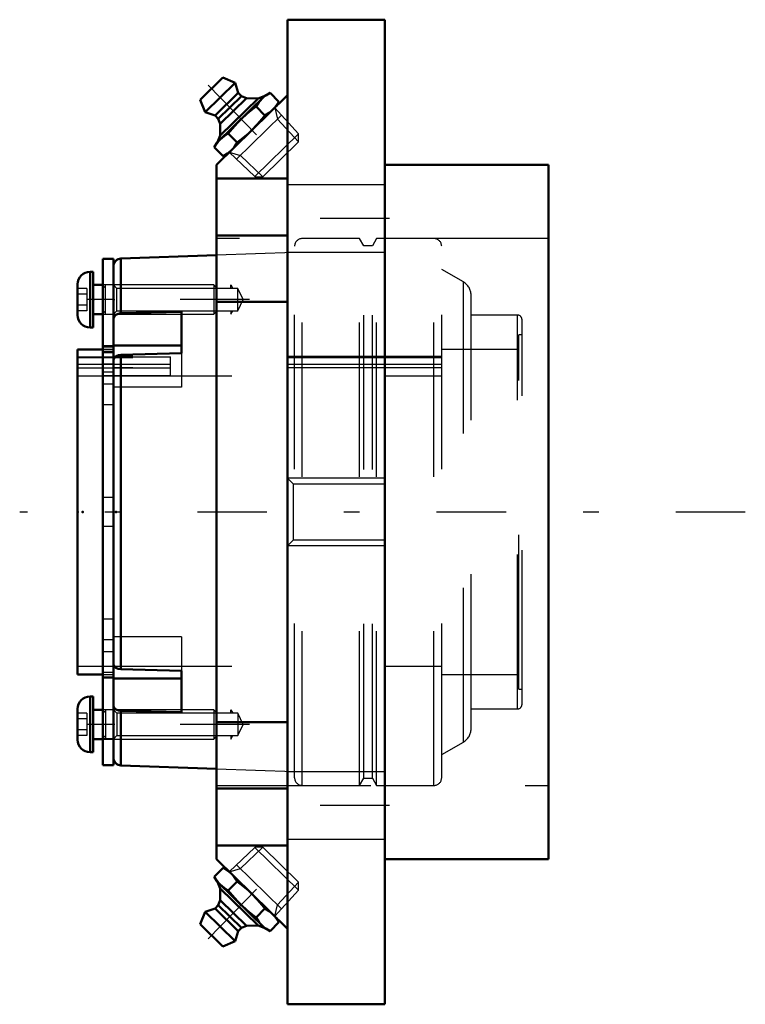
# Model space of a CAD drawing. Units: inches. Extents: x -2.37 to 2.34, y -3.19 to 3.19.
import ezdxf

# ---------------------------------------------------------------- set-up
doc = ezdxf.new("R2010")
doc.units = ezdxf.units.IN
doc.header["$MEASUREMENT"] = 0
doc.linetypes.add('Center', pattern=[1.5, 0.45, -0.5, 0.05, -0.5])
doc.linetypes.add('Dashed', pattern=[2, 1, -1])
for name, color, linetype, lineweight in [('AM_4', 7, 'Continuous', 50), ('AM_5', 3, 'Continuous', 25), ('AM_7', 7, 'Center', 25), ('AM_9', 6, 'Dashed', 25), ('ConnectionPoints', 7, 'Continuous', 50)]:
    doc.layers.add(name, color=color, linetype=linetype, lineweight=lineweight)

# ---------------------------------------------------------------- blocks, each defined once
blk = doc.blocks.new('2_405015E_Inch_1_0_in_072343_2')
at = {"layer": 'AM_4'}
for p, q in [((-1.1041, -2.3634), (-1.0469, -2.3048)), ((-1.0164, -2.322), (-1.0469, -2.3048)), ((-1.1041, -2.3634), (-1.0863, -2.3935)), ((-0.7736, -2.6995), (-1.0863, -2.3935)), ((-1.0827, -2.397), (-1.0661, -2.4389)), ((-1.0139, -2.4517), (-0.9566, -2.3932)), ((-1.0661, -2.4389), (-1.0657, -2.5154)), ((-0.8194, -2.6802), (-1.0661, -2.4389)), ((-1.0784, -2.5481), (-1.0994, -2.5696)), ((-1.0657, -2.5154), (-1.0784, -2.5481)), ((-0.9283, -2.695), (-1.0784, -2.5481)), ((-0.8959, -2.6816), (-1.0657, -2.5154)), ((-1.1628, -2.5915), (-1.1956, -2.6713)), ((-1.0994, -2.5696), (-1.1628, -2.5915)), ((-0.9698, -2.7803), (-1.1628, -2.5915)), ((-0.9493, -2.7164), (-1.0994, -2.5696)), ((-0.8333, -2.6283), (-0.7761, -2.5698)), ((-1.0488, -2.8149), (-1.1956, -2.6713)), ((-0.743, -2.7166), (-0.6858, -2.6581)), ((-0.6858, -2.6581), (-0.7036, -2.628)), ((-0.9698, -2.7803), (-0.9493, -2.7164)), ((-0.9493, -2.7164), (-0.9283, -2.695)), ((-0.9283, -2.695), (-0.8959, -2.6816)), ((-0.8959, -2.6816), (-0.8194, -2.6802)), ((-0.8194, -2.6802), (-0.7771, -2.696)), ((-0.7736, -2.6995), (-0.743, -2.7166)), ((-1.0488, -2.8149), (-0.9698, -2.7803))]:
    blk.add_line(p, q, dxfattribs=at)
for points in [[(-1.0469, -2.3048), (-1.0198, -2.3221), (-1.0072, -2.3319), (-0.9954, -2.3425)], [(-0.9954, -2.3425), (-0.9846, -2.354), (-0.9745, -2.3663), (-0.9566, -2.3932)], [(-1.0653, -2.414), (-1.0762, -2.4025), (-1.0862, -2.3902), (-1.1041, -2.3634)], [(-1.0139, -2.4517), (-1.041, -2.4345), (-1.0536, -2.4247), (-1.0653, -2.414)], [(-0.9566, -2.3932), (-0.907, -2.4324), (-0.8831, -2.4532), (-0.86, -2.475)], [(-0.9299, -2.5465), (-0.9521, -2.524), (-0.9734, -2.5006), (-1.0139, -2.4517)], [(-0.86, -2.475), (-0.8264, -2.5099), (-0.7946, -2.5466), (-0.7761, -2.5698)], [(-0.8333, -2.6283), (-0.8569, -2.6103), (-0.8942, -2.5794), (-0.9299, -2.5465)], [(-0.7761, -2.5698), (-0.7489, -2.587), (-0.7364, -2.5968), (-0.7246, -2.6075)], [(-0.7246, -2.6075), (-0.7137, -2.619), (-0.7037, -2.6313), (-0.6858, -2.6581)], [(-0.7945, -2.679), (-0.8054, -2.6675), (-0.8154, -2.6552), (-0.8333, -2.6283)], [(-0.743, -2.7166), (-0.7701, -2.6994), (-0.7827, -2.6896), (-0.7945, -2.679)]]:
    blk.add_lwpolyline(points, dxfattribs=at)
at = {"layer": 'AM_5'}
for p, q in [((-0.9347, -2.3109), (-0.7904, -2.1724)), ((-0.9601, -2.286), (-0.6688, -2.5709)), ((-1.0071, -2.3311), (-0.9347, -2.3109)), ((-0.6943, -2.546), (-0.559, -2.3988)), ((-0.7129, -2.6189), (-0.6943, -2.546))]:
    blk.add_line(p, q, dxfattribs=at)
at = {"layer": 'AM_7'}
blk.add_line((-1.1446, -2.7659), (-0.6523, -2.2627), dxfattribs=at)
at = {"layer": 'AM_9'}
for p, q in [((-0.8423, -2.1729), (-1.0071, -2.3311)), ((-0.7904, -2.1724), (-0.8423, -2.1729)), ((-0.5584, -2.4507), (-0.8423, -2.1729)), ((-0.559, -2.3988), (-0.7904, -2.1724)), ((-0.5584, -2.4507), (-0.559, -2.3988)), ((-0.7129, -2.6189), (-0.5584, -2.4507))]:
    blk.add_line(p, q, dxfattribs=at)
blk = doc.blocks.new('3_405015E_Inch_2_0_in_072343_2')
at = {"layer": 'AM_4'}
for p, q in [((-1.1956, 2.6713), (-1.0488, 2.8149)), ((-0.9698, 2.7803), (-1.0488, 2.8149)), ((-1.1628, 2.5915), (-0.9698, 2.7803)), ((-0.9493, 2.7164), (-0.9698, 2.7803)), ((-1.0994, 2.5696), (-0.9493, 2.7164)), ((-1.0863, 2.3935), (-0.7736, 2.6995)), ((-1.0784, 2.5481), (-0.9283, 2.695)), ((-1.0661, 2.4389), (-0.8194, 2.6802)), ((-1.0657, 2.5154), (-0.8959, 2.6816)), ((-0.9283, 2.695), (-0.9493, 2.7164)), ((-0.8959, 2.6816), (-0.9283, 2.695)), ((-0.8194, 2.6802), (-0.8959, 2.6816)), ((-0.7771, 2.696), (-0.8194, 2.6802)), ((-0.743, 2.7166), (-0.7736, 2.6995)), ((-0.743, 2.7166), (-0.6858, 2.6581)), ((-1.1956, 2.6713), (-1.1628, 2.5915)), ((-0.8333, 2.6283), (-0.7761, 2.5698)), ((-0.7036, 2.628), (-0.6858, 2.6581)), ((-1.1628, 2.5915), (-1.0994, 2.5696)), ((-1.0994, 2.5696), (-1.0784, 2.5481)), ((-1.0784, 2.5481), (-1.0657, 2.5154)), ((-1.0657, 2.5154), (-1.0661, 2.4389)), ((-1.0661, 2.4389), (-1.0827, 2.397)), ((-1.0139, 2.4517), (-0.9566, 2.3932)), ((-1.0863, 2.3935), (-1.1041, 2.3634)), ((-1.1041, 2.3634), (-1.0469, 2.3048)), ((-1.0469, 2.3048), (-1.0164, 2.322))]:
    blk.add_line(p, q, dxfattribs=at)
for points in [[(-0.7945, 2.679), (-0.7828, 2.6896), (-0.7703, 2.6993), (-0.743, 2.7166)], [(-0.9299, 2.5465), (-0.8943, 2.5793), (-0.8569, 2.6103), (-0.8333, 2.6283)], [(-0.8333, 2.6283), (-0.8155, 2.6551), (-0.8054, 2.6674), (-0.7945, 2.679)], [(-0.6858, 2.6581), (-0.7036, 2.6314), (-0.7137, 2.619), (-0.7246, 2.6075)], [(-0.7761, 2.5698), (-0.7946, 2.5466), (-0.8263, 2.51), (-0.86, 2.475)], [(-0.7246, 2.6075), (-0.7363, 2.5969), (-0.7488, 2.5871), (-0.7761, 2.5698)], [(-1.0139, 2.4517), (-0.9736, 2.5004), (-0.9522, 2.5238), (-0.9299, 2.5465)], [(-1.0653, 2.414), (-1.0536, 2.4246), (-1.0411, 2.4344), (-1.0139, 2.4517)], [(-0.86, 2.475), (-0.883, 2.4534), (-0.9068, 2.4326), (-0.9566, 2.3932)], [(-1.1041, 2.3634), (-1.0863, 2.3901), (-1.0763, 2.4025), (-1.0653, 2.414)], [(-0.9566, 2.3932), (-0.9744, 2.3664), (-0.9845, 2.3541), (-0.9954, 2.3425)], [(-0.9954, 2.3425), (-1.0071, 2.3319), (-1.0197, 2.3222), (-1.0469, 2.3048)]]:
    blk.add_lwpolyline(points, dxfattribs=at)
at = {"layer": 'AM_5'}
for p, q in [((-0.7129, 2.6189), (-0.6943, 2.546)), ((-0.6688, 2.5709), (-0.9601, 2.286)), ((-0.6943, 2.546), (-0.559, 2.3988)), ((-1.0071, 2.3311), (-0.9347, 2.3109)), ((-0.9347, 2.3109), (-0.7904, 2.1724))]:
    blk.add_line(p, q, dxfattribs=at)
at = {"layer": 'AM_7'}
blk.add_line((-1.1446, 2.7659), (-0.6523, 2.2627), dxfattribs=at)
at = {"layer": 'AM_9'}
for p, q in [((-0.5584, 2.4507), (-0.7129, 2.6189)), ((-0.8423, 2.1729), (-0.5584, 2.4507)), ((-0.559, 2.3988), (-0.5584, 2.4507)), ((-0.7904, 2.1724), (-0.559, 2.3988)), ((-1.0071, 2.3311), (-0.8423, 2.1729)), ((-0.8423, 2.1729), (-0.7904, 2.1724))]:
    blk.add_line(p, q, dxfattribs=at)
blk = doc.blocks.new('4_ASME_B18_3_10_1_0_in_072343_2')
at = {"layer": 'AM_4'}
for p, q in [((-1.909, -1.1954), (-1.909, -1.5564)), ((-1.889, -1.1954), (-1.909, -1.1954)), ((-1.889, -1.1954), (-1.889, -1.5564)), ((-1.99, -1.2764), (-1.99, -1.4754)), ((-1.8272, -1.2809), (-1.889, -1.2809)), ((-1.889, -1.4709), (-1.8272, -1.4709)), ((-1.909, -1.5564), (-1.889, -1.5564))]:
    blk.add_line(p, q, dxfattribs=at)
for centre, start, end in [((-1.909, -1.2764), 90, 180), ((-1.909, -1.4754), 180, 270)]:
    blk.add_arc(centre, 0.081, start, end, dxfattribs=at)
at = {"layer": 'AM_5'}
for p, q in [((-1.8272, -1.289), (-1.8412, -1.2809)), ((-1.809, -1.2995), (-1.8272, -1.289)), ((-1.809, -1.2809), (-1.809, -1.4709)), ((-1.8272, -1.4628), (-1.8412, -1.4709)), ((-1.809, -1.4523), (-1.8272, -1.4628))]:
    blk.add_line(p, q, dxfattribs=at)
at = {"layer": 'AM_9'}
for p, q in [((-1.929, -1.3037), (-1.99, -1.3037)), ((-1.929, -1.3398), (-1.99, -1.3398)), ((-1.929, -1.3037), (-1.929, -1.448)), ((-1.1076, -1.2809), (-1.8272, -1.2809)), ((-1.089, -1.2995), (-1.1076, -1.2809)), ((-1.1076, -1.2809), (-1.1076, -1.4709)), ((-1.089, -1.2995), (-1.089, -1.4523)), ((-1.929, -1.412), (-1.99, -1.412)), ((-1.929, -1.448), (-1.99, -1.448)), ((-1.1076, -1.4709), (-1.089, -1.4523)), ((-1.8272, -1.4709), (-1.1076, -1.4709))]:
    blk.add_line(p, q, dxfattribs=at)
blk = doc.blocks.new('5_ASME_B18_3_10_2_0_in_072343_2')
at = {"layer": 'AM_4'}
for p, q in [((-1.909, 1.5564), (-1.909, 1.1954)), ((-1.889, 1.5564), (-1.909, 1.5564)), ((-1.889, 1.5564), (-1.889, 1.1954)), ((-1.99, 1.4754), (-1.99, 1.2764)), ((-1.8272, 1.4709), (-1.889, 1.4709)), ((-1.889, 1.2809), (-1.8272, 1.2809)), ((-1.909, 1.1954), (-1.889, 1.1954))]:
    blk.add_line(p, q, dxfattribs=at)
for centre, start, end in [((-1.909, 1.4754), 90, 180), ((-1.909, 1.2764), 180, 270)]:
    blk.add_arc(centre, 0.081, start, end, dxfattribs=at)
at = {"layer": 'AM_5'}
for p, q in [((-1.8272, 1.4628), (-1.8412, 1.4709)), ((-1.809, 1.2809), (-1.809, 1.4709)), ((-1.809, 1.4523), (-1.8272, 1.4628)), ((-1.8272, 1.289), (-1.8412, 1.2809)), ((-1.809, 1.2995), (-1.8272, 1.289))]:
    blk.add_line(p, q, dxfattribs=at)
at = {"layer": 'AM_9'}
for p, q in [((-1.1076, 1.4709), (-1.8272, 1.4709)), ((-1.089, 1.4523), (-1.1076, 1.4709)), ((-1.1076, 1.4709), (-1.1076, 1.2809)), ((-1.929, 1.448), (-1.99, 1.448)), ((-1.929, 1.412), (-1.99, 1.412)), ((-1.929, 1.448), (-1.929, 1.3037)), ((-1.089, 1.4523), (-1.089, 1.2995)), ((-1.929, 1.3398), (-1.99, 1.3398)), ((-1.929, 1.3037), (-1.99, 1.3037)), ((-1.8272, 1.2809), (-1.1076, 1.2809)), ((-1.1076, 1.2809), (-1.089, 1.2995))]:
    blk.add_line(p, q, dxfattribs=at)
blk = doc.blocks.new('6_070891LW_0_in_072343_2')
at = {"layer": 'AM_4'}
for p, q in [((-1.7572, 1.6406), (-1.8272, 1.6406)), ((-1.8272, 1.6406), (-1.8272, -1.6406)), ((-1.7572, 1.6406), (-1.7572, -1.6406)), ((-1.8272, -1.6406), (-1.7572, -1.6406))]:
    blk.add_line(p, q, dxfattribs=at)
at = {"layer": 'AM_9'}
for p, q in [((-1.7572, 1.4709), (-1.8272, 1.4709)), ((-1.7572, 1.3759), (-1.8272, 1.3759)), ((-1.7572, 1.0769), (-1.8272, 1.0769)), ((-1.7572, 1.0679), (-1.8272, 1.0679)), ((-1.7572, 1.0401), (-1.8272, 1.0401)), ((-1.7572, 1.0313), (-1.8272, 1.0313)), ((-1.7572, 0.9586), (-1.8272, 0.9586)), ((-1.7572, 1.0049), (-1.3872, 1.0049)), ((-1.3872, 0.8833), (-1.3872, 1.0049)), ((-1.3872, 0.9561), (-1.8272, 0.9561)), ((-1.7572, 0.9057), (-1.8272, 0.9057)), ((-1.3872, 0.9322), (-1.7572, 0.9322)), ((-1.3872, 0.8833), (-1.8272, 0.8833)), ((-1.7572, 0.8287), (-1.8272, 0.8287)), ((-1.7572, 0.6943), (-1.8272, 0.6943)), ((-1.7572, 0.095), (-1.8272, 0.095)), ((-1.7572, -0.095), (-1.8272, -0.095)), ((-1.7572, -0.6943), (-1.8272, -0.6943)), ((-1.7572, -0.8287), (-1.8272, -0.8287)), ((-1.7572, -0.9057), (-1.8272, -0.9057)), ((-1.7572, -1.0401), (-1.8272, -1.0401)), ((-1.8272, -1.0679), (-1.7572, -1.0679)), ((-1.7572, -1.0769), (-1.8272, -1.0769)), ((-1.7572, -1.3759), (-1.8272, -1.3759)), ((-1.8272, -1.4676), (-1.7572, -1.4676))]:
    blk.add_line(p, q, dxfattribs=at)
blk = doc.blocks.new('7_070891I_0_in_072343_2')
at = {"layer": 'AM_4'}
for p, q in [((-1.09, 1.6639), (-1.7089, 1.6423)), ((-1.7089, 1.2878), (-1.7089, 1.6423)), ((-1.7089, 1.2878), (-1.3172, 1.2976)), ((-1.3172, 1.2976), (-1.3172, 1.0289)), ((-1.8272, 1.0526), (-1.99, 1.0526)), ((-1.99, -1.0526), (-1.99, 1.0526)), ((-1.3172, 1.0783), (-1.7572, 1.0783)), ((-1.3172, 1.0289), (-1.7089, 1.0191)), ((-1.7089, -1.0191), (-1.7089, 1.0191)), ((-1.7089, -1.0191), (-1.3172, -1.0289)), ((-1.99, -1.0526), (-1.8272, -1.0526)), ((-1.3172, -1.0783), (-1.7572, -1.0783)), ((-1.3172, -1.0289), (-1.3172, -1.2976)), ((-1.3172, -1.2976), (-1.7089, -1.2878)), ((-1.7089, -1.6423), (-1.7089, -1.2878)), ((-1.7089, -1.6423), (-1.09, -1.6639))]:
    blk.add_line(p, q, dxfattribs=at)
for points in [[(-1.7572, 1.2523), (-1.7566, 1.2574), (-1.7514, 1.2689), (-1.7411, 1.2784), (-1.7269, 1.285), (-1.7089, 1.2878)], [(-1.7089, 1.0191), (-1.7253, 1.0167), (-1.7396, 1.0107), (-1.7503, 1.0016), (-1.7562, 0.9904), (-1.7572, 0.9836)], [(-1.7572, -0.9836), (-1.7566, -0.9887), (-1.7514, -1.0002), (-1.7411, -1.0097), (-1.7269, -1.0163), (-1.7089, -1.0191)], [(-1.7089, -1.2878), (-1.7253, -1.2854), (-1.7396, -1.2794), (-1.7503, -1.2703), (-1.7562, -1.2591), (-1.7572, -1.2523)]]:
    blk.add_lwpolyline(points, dxfattribs=at)
for centre, start, end in [((-1.7072, 1.5923), 92, 180), ((-1.7072, -1.5923), 180, 268)]:
    blk.add_arc(centre, 0.05, start, end, dxfattribs=at)
at = {"layer": 'AM_5'}
for p, q in [((-0.9972, 1.4483), (-0.9972, 1.4709)), ((-0.9972, 1.4709), (-0.9841, 1.4483)), ((-0.9972, 1.3034), (-0.9972, 1.2809)), ((-0.9972, 1.2809), (-0.9841, 1.3034)), ((-0.9972, -1.3034), (-0.9972, -1.2809)), ((-0.9972, -1.2809), (-0.9841, -1.3034)), ((-0.9972, -1.4483), (-0.9972, -1.4709)), ((-0.9972, -1.4709), (-0.9841, -1.4483))]:
    blk.add_line(p, q, dxfattribs=at)
at = {"layer": 'AM_7'}
for p, q in [((-0.8752, 1.3759), (-2.035, 1.3759)), ((-0.8752, -1.3759), (-2.035, -1.3759))]:
    blk.add_line(p, q, dxfattribs=at)
at = {"layer": 'AM_9'}
for p, q in [((-0.5342, -1.7716), (-0.5342, 1.7716)), ((-0.1627, 1.7716), (-0.5342, 1.7716)), ((-0.1627, -1.7716), (-0.1627, 1.7716)), ((-0.1351, 1.724), (-0.1627, 1.7716)), ((-0.0801, 1.724), (-0.1351, 1.724)), ((-0.1351, -1.724), (-0.1351, 1.724)), ((-0.0526, 1.7716), (-0.0801, 1.724)), ((-0.0801, -1.724), (-0.0801, 1.724)), ((-0.0526, -1.7716), (-0.0526, 1.7716)), ((0.3189, 1.7716), (-0.0526, 1.7716)), ((0.3189, -1.7716), (0.3189, 1.7716)), ((-0.5842, 1.6816), (-1.09, 1.6639)), ((-0.5842, -1.7216), (-0.5842, 1.7216)), ((0.3689, -1.7216), (0.3689, 1.7216)), ((0.5096, 1.4905), (0.3689, 1.5716)), ((-1.7346, 1.4483), (-1.7572, 1.4709)), ((0.5096, -1.4905), (0.5096, 1.4905)), ((-0.951, 1.4483), (-1.7346, 1.4483)), ((-1.7346, 1.3034), (-1.7346, 1.4483)), ((-0.9172, 1.3759), (-0.951, 1.4483)), ((-0.951, 1.3034), (-0.951, 1.4483)), ((0.5596, -1.4039), (0.5596, 1.4039)), ((-0.951, 1.3034), (-0.9172, 1.3759)), ((-1.7572, 1.2809), (-1.7346, 1.3034)), ((-1.7346, 1.3034), (-0.951, 1.3034)), ((0.8599, 1.276), (0.5596, 1.276)), ((0.8599, -1.276), (0.8599, 1.276)), ((0.8894, -1.2466), (0.8894, 1.2466)), ((0.8694, -1.1484), (0.8694, 1.1484)), ((0.8894, 1.1484), (0.8694, 1.1484)), ((-1.7572, 1.0526), (-1.8272, 1.0526)), ((-1.3172, 1.0289), (-1.3172, 0.8096)), ((0.8694, 1.0526), (0.3689, 1.0526)), ((-1.99, 1.0049), (-1.7572, 1.0049)), ((0.3689, 1), (-1.99, 1)), ((0.3689, 1.0075), (-1.7572, 1.0075)), ((0.3689, 0.9561), (-1.99, 0.9561)), ((-1.7572, 0.9322), (-1.99, 0.9322)), ((0.3689, 0.9348), (-1.7572, 0.9348)), ((-1.99, 0.8833), (0.3689, 0.8833)), ((-1.3172, 0.8096), (-1.7572, 0.8096)), ((-1.3172, -0.8096), (-1.7572, -0.8096)), ((-1.3172, -0.8096), (-1.3172, -1.0289)), ((-1.99, -1), (0.3689, -1)), ((-1.8272, -1.0526), (-1.7572, -1.0526)), ((0.3689, -1.0526), (0.8694, -1.0526)), ((0.8694, -1.1484), (0.8894, -1.1484)), ((-1.7346, -1.3034), (-1.7572, -1.2809)), ((-0.951, -1.3034), (-1.7346, -1.3034)), ((-1.7346, -1.3034), (-1.7346, -1.4483)), ((-0.9172, -1.3759), (-0.951, -1.3034)), ((-0.951, -1.3034), (-0.951, -1.4483)), ((0.5596, -1.276), (0.8599, -1.276)), ((-0.951, -1.4483), (-0.9172, -1.3759)), ((-1.7572, -1.4709), (-1.7346, -1.4483)), ((-1.7346, -1.4483), (-0.951, -1.4483)), ((0.3689, -1.5716), (0.5096, -1.4905)), ((-1.09, -1.6639), (-0.5842, -1.6816)), ((-0.5342, -1.7716), (-0.1627, -1.7716)), ((-0.1627, -1.7716), (-0.1351, -1.724)), ((-0.1351, -1.724), (-0.0801, -1.724)), ((-0.0801, -1.724), (-0.0526, -1.7716)), ((-0.0526, -1.7716), (0.3189, -1.7716))]:
    blk.add_line(p, q, dxfattribs=at)
for centre, radius, start, end in [((-0.5342, 1.7216), 0.05, 90, 180), ((0.3189, 1.7216), 0.05, 0, 90), ((0.4596, 1.4039), 0.1, 0, 60), ((0.8599, 1.2466), 0.0294, 0, 90), ((0.8599, -1.2466), 0.0294, 270, 0), ((0.4596, -1.4039), 0.1, 300, 0), ((-0.5342, -1.7216), 0.05, 180, 270), ((0.3189, -1.7216), 0.05, 270, 0)]:
    blk.add_arc(centre, radius, start, end, dxfattribs=at)
blk = doc.blocks.new('8_B072343_0_in_072343_2')
at = {"layer": 'AM_4'}
for p, q in [((0, 3.19), (-0.63, 3.19)), ((-0.63, 3.19), (-0.63, -3.19)), ((0, 3.19), (0, -3.19)), ((-0.63, 2.7), (-1.09, 2.25)), ((-1.09, 2.25), (-1.09, -2.25)), ((1.06, 2.25), (0, 2.25)), ((1.06, 2.25), (1.06, -2.25)), ((-0.63, 2.16), (-1.09, 2.16)), ((-1.09, 1.7908), (-0.63, 1.7908)), ((-1.09, 1.3622), (-0.63, 1.3622)), ((-1.09, -1.3622), (-0.63, -1.3622)), ((-1.09, -1.7908), (-0.63, -1.7908)), ((-1.09, -2.16), (-0.63, -2.16)), ((-1.09, -2.25), (-0.63, -2.7)), ((0, -2.25), (1.06, -2.25)), ((-0.63, -3.19), (0, -3.19))]:
    blk.add_line(p, q, dxfattribs=at)
at = {"layer": 'AM_5'}
for p, q in [((0, 0.2187), (-0.63, 0.2187)), ((0, -0.2187), (-0.63, -0.2187))]:
    blk.add_line(p, q, dxfattribs=at)
at = {"layer": 'AM_7'}
for p, q in [((0.0315, 1.9021), (-0.6615, 1.9021)), ((2.336, 0), (-2.365, 0)), ((0.0315, -1.9021), (-0.6615, -1.9021))]:
    blk.add_line(p, q, dxfattribs=at)
at = {"layer": 'AM_9'}
for p, q in [((0, 2.1209), (-0.63, 2.1209)), ((1.06, 1.7716), (-1.09, 1.7716)), ((-0.63, 1.6834), (0, 1.6834)), ((-0.5913, 0.1801), (-0.63, 0.2187)), ((0, 0.1801), (-0.5913, 0.1801)), ((-0.5913, -0.1801), (-0.5913, 0.1801)), ((-0.63, -0.2187), (-0.5913, -0.1801)), ((-0.5913, -0.1801), (0, -0.1801)), ((0, -1.6834), (-0.63, -1.6834)), ((-1.09, -1.7716), (1.06, -1.7716)), ((-0.63, -2.1209), (0, -2.1209))]:
    blk.add_line(p, q, dxfattribs=at)
blk = doc.blocks.new('1_072343_2')
for name in ['8_B072343_0_in_072343_2', '3_405015E_Inch_2_0_in_072343_2', '7_070891I_0_in_072343_2', '6_070891LW_0_in_072343_2', '5_ASME_B18_3_10_2_0_in_072343_2', '4_ASME_B18_3_10_1_0_in_072343_2', '2_405015E_Inch_1_0_in_072343_2']:
    blk.add_blockref(name, (0, 0))

msp = doc.modelspace()

# ---------------------------------------------------------------- linework, layer by layer
at = {"layer": 'ConnectionPoints'}
for p in [(-0.86, 2.475), (-0.86, 2.475), (-1.889, 1.3759), (-1.889, 1.3759), (-1.7572, 1.3759), (-1.99, 0), (-1.99, 0), (-1.9562, 0), (-1.7572, 0), (-1.7572, 0), (-1.74, 0), (-1.889, -1.3759), (-1.889, -1.3759), (-1.7572, -1.3759), (-0.86, -2.475)]:
    msp.add_point(p, dxfattribs=at)

# ---------------------------------------------------------------- block references
msp.add_blockref('1_072343_2', (0, 0))

doc.saveas('drawing.dxf')
